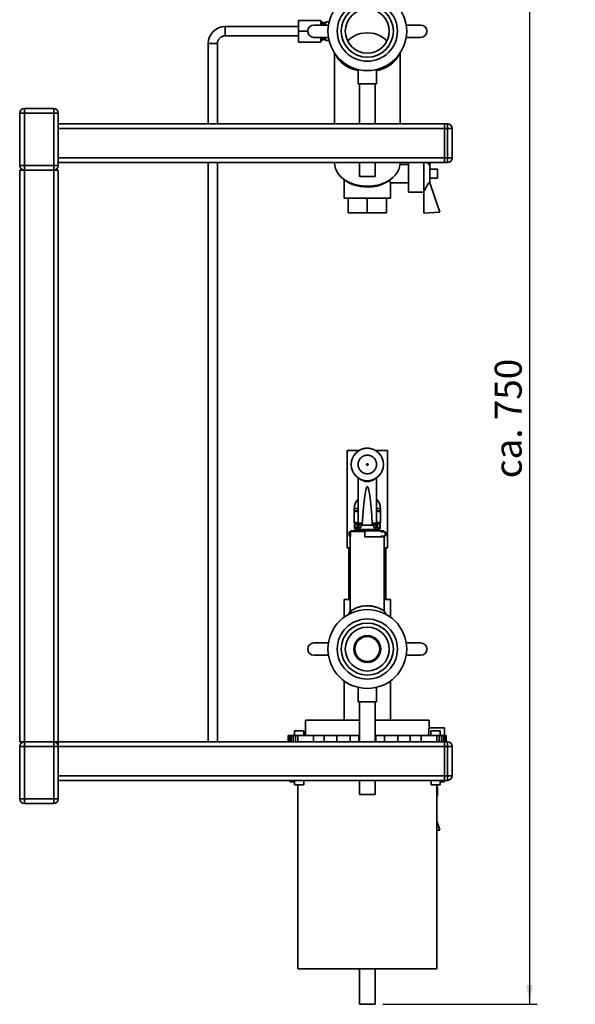
# Paper-space layout 'Blatt1' of a CAD drawing. Units: millimetres. Extents: x 0 to 2970, y 0 to 2100.
# Drawn here: x 2128 to 2488, y 1135 to 1773 of the extents above; entities that cross this region are included whole.
import ezdxf

# ---------------------------------------------------------------- set-up
doc = ezdxf.new("R2010")
doc.units = ezdxf.units.MM
doc.header["$LTSCALE"] = 5
doc.layers.add('1', color=7, linetype='Continuous')
doc.styles.add('SLDTEXTSTYLE1', font='TXT', dxfattribs={"width": 0.605})
doc.dimstyles.new('SLDDIMSTYLE0', dxfattribs={"dimtxt": 17.5, "dimasz": 12.5, "dimexe": 0, "dimexo": 0.0625, "dimgap": 4.375, "dimtad": 1, "dimdec": 1, "dimrnd": 1e-09, "dimzin": 4, "dimdsep": 46, "dimtxsty": 'SLDTEXTSTYLE1', "dimsah": 1, "dimcen": 0.09, "dimadec": 0, "dimazin": 1, "dimtfac": 1, "dimtdec": 1, "dimtofl": 0, "dimtmove": 0, "dimatfit": 3, "dimfxl": 1, "dimfrac": 2, "dimtolj": 1, "dimtzin": 12, "dimarcsym": 0})

# ---------------------------------------------------------------- blocks, each defined once
blk = doc.blocks.new('_D_2')
at = {"layer": '1'}
for p, q in [((2364.79, 1895.44), (2463.29, 1895.44)), ((2458.29, 1895.44), (2458.29, 1135.45)), ((2363.29, 1135.45), (2463.29, 1135.45))]:
    blk.add_line(p, q, dxfattribs=at)
for points in [[(2458.29, 1895.44), (2456.29, 1882.94), (2460.29, 1882.94)], [(2458.29, 1135.45), (2460.29, 1147.95), (2456.29, 1147.95)]]:
    blk.add_solid(points, dxfattribs=at)
at = {"layer": '1', "insert": (2435.73, 1476.01), "char_height": 17.5, "attachment_point": 1, "rotation": 90, "style": 'SLDTEXTSTYLE1'}
blk.add_mtext('ca. 750', dxfattribs=at)

psp = doc.layouts.new('Blatt1')

# ---------------------------------------------------------------- linework, layer by layer
at = {"color": 7, "linetype": 'Continuous', "lineweight": 35}
for p, q in [((2323.29, 1772.45), (2308.79, 1772.45)), ((2308.79, 1765.45), (2308.79, 1772.45)), ((2323.29, 1769.45), (2323.29, 1772.45)), ((2308.79, 1768.45), (2261.29, 1768.45)), ((2261.29, 1768.45), (2261.29, 1762.45)), ((2261.29, 1765.45), (2261.29, 1768.45)), ((2328.1, 1769.45), (2318.76, 1769.45)), ((2323.79, 1771.45), (2323.29, 1771.45)), ((2324.73, 1770.9), (2323.79, 1771.45)), ((2323.79, 1771.45), (2323.79, 1769.45)), ((2324.73, 1770.9), (2324.73, 1769.45)), ((2325.89, 1770.85), (2324.93, 1770.85)), ((2324.93, 1770.85), (2324.93, 1769.45)), ((2325.89, 1770.85), (2325.89, 1769.45)), ((2326.29, 1769.45), (2326.29, 1771.45)), ((2328.66, 1771.45), (2326.29, 1771.45)), ((2387.81, 1769.45), (2378.47, 1769.45)), ((2261.29, 1762.45), (2261.29, 1765.45)), ((2261.29, 1762.45), (2308.79, 1762.45)), ((2308.79, 1758.45), (2308.79, 1765.45)), ((2314.76, 1765.45), (2308.79, 1765.45)), ((2318.76, 1761.45), (2328.1, 1761.45)), ((2323.29, 1758.45), (2323.29, 1761.45)), ((2323.29, 1759.45), (2323.79, 1759.45)), ((2323.79, 1761.45), (2323.79, 1759.45)), ((2323.79, 1759.45), (2324.73, 1760)), ((2324.73, 1761.45), (2324.73, 1760)), ((2324.93, 1761.45), (2324.93, 1760.05)), ((2324.93, 1760.05), (2325.89, 1760.05)), ((2325.89, 1761.45), (2325.89, 1760.05)), ((2326.29, 1759.45), (2326.29, 1761.45)), ((2328.66, 1759.45), (2326.29, 1759.45)), ((2378.47, 1761.45), (2387.81, 1761.45)), ((2250.29, 1757.45), (2250.29, 1705.45)), ((2250.29, 1757.45), (2253.29, 1757.45)), ((2256.29, 1757.45), (2250.29, 1757.45)), ((2253.29, 1757.45), (2256.29, 1757.45)), ((2256.29, 1705.45), (2256.29, 1757.45)), ((2323.29, 1758.45), (2308.79, 1758.45)), ((2332.09, 1751.28), (2332.09, 1705.45)), ((2374.49, 1705.45), (2374.49, 1751.28)), ((2347.29, 1740.67), (2347.29, 1731.34)), ((2359.29, 1731.34), (2359.29, 1740.67)), ((2359.29, 1731.34), (2347.29, 1731.34)), ((2348.29, 1731.34), (2348.29, 1705.45)), ((2358.29, 1705.45), (2358.29, 1731.34)), ((2131.29, 1715.45), (2131.29, 1712.45)), ((2131.29, 1715.45), (2150.29, 1715.45)), ((2150.29, 1715.45), (2150.29, 1712.45)), ((2128.29, 1678.45), (2128.29, 1712.45)), ((2128.29, 1712.45), (2131.29, 1712.45)), ((2131.29, 1712.45), (2131.29, 1678.45)), ((2150.29, 1712.45), (2131.29, 1712.45)), ((2150.29, 1678.45), (2150.29, 1712.45)), ((2150.29, 1712.45), (2153.29, 1712.45)), ((2153.29, 1712.45), (2153.29, 1678.45)), ((2153.29, 1705.45), (2403.29, 1705.45)), ((2153.29, 1702.45), (2403.29, 1702.45)), ((2403.29, 1702.45), (2403.29, 1705.45)), ((2403.29, 1705.45), (2405.29, 1705.45)), ((2405.29, 1702.45), (2403.29, 1702.45)), ((2403.29, 1702.45), (2403.29, 1683.45)), ((2405.29, 1702.45), (2405.29, 1705.45)), ((2405.29, 1683.45), (2405.29, 1702.45)), ((2405.29, 1702.45), (2408.29, 1702.45)), ((2408.29, 1702.45), (2408.29, 1683.45)), ((2153.29, 1683.45), (2403.29, 1683.45)), ((2403.29, 1680.45), (2403.29, 1683.45)), ((2403.29, 1683.45), (2405.29, 1683.45)), ((2405.29, 1680.45), (2405.29, 1683.45)), ((2405.29, 1683.45), (2408.29, 1683.45)), ((2128.29, 1678.45), (2131.29, 1678.45)), ((2131.29, 1678.45), (2131.29, 1675.45)), ((2131.29, 1678.45), (2150.29, 1678.45)), ((2150.29, 1678.45), (2150.29, 1675.45)), ((2150.29, 1678.45), (2153.29, 1678.45)), ((2153.29, 1680.45), (2403.29, 1680.45)), ((2250.29, 1680.45), (2250.29, 1305.45)), ((2256.29, 1305.45), (2256.29, 1680.45)), ((2332.09, 1680.45), (2332.09, 1680.07)), ((2348.29, 1680.45), (2348.29, 1671.34)), ((2358.29, 1671.34), (2358.29, 1680.45)), ((2379.97, 1679.2), (2374.45, 1679.2)), ((2374.48, 1679.68), (2374.49, 1680.07)), ((2374.49, 1680.07), (2374.49, 1680.45)), ((2379.97, 1673.2), (2379.97, 1680.45)), ((2389.97, 1661.89), (2389.97, 1680.45)), ((2392.32, 1680.45), (2393.02, 1679.2)), ((2393.02, 1679.2), (2393.79, 1679.2)), ((2393.79, 1679.2), (2394.21, 1680.45)), ((2393.79, 1667.2), (2393.79, 1679.2)), ((2405.29, 1680.45), (2403.29, 1680.45)), ((2128.29, 1675.45), (2128.29, 1305.45)), ((2131.29, 1675.45), (2128.29, 1675.45)), ((2150.29, 1675.45), (2131.29, 1675.45)), ((2131.29, 1675.45), (2131.29, 1305.45)), ((2150.29, 1675.45), (2150.29, 1305.45)), ((2153.29, 1675.45), (2150.29, 1675.45)), ((2153.29, 1675.45), (2153.29, 1305.45)), ((2358.29, 1671.34), (2348.29, 1671.34)), ((2379.97, 1661.2), (2379.97, 1673.2)), ((2398.79, 1676.2), (2393.79, 1676.2)), ((2393.79, 1670.2), (2398.79, 1670.2)), ((2398.79, 1673.2), (2398.79, 1676.2)), ((2398.79, 1670.2), (2398.79, 1673.2)), ((2338.29, 1669.31), (2338.29, 1657.45)), ((2368.26, 1667.2), (2379.97, 1667.2)), ((2368.29, 1657.45), (2368.29, 1667.26)), ((2393.79, 1667.2), (2393.02, 1667.2)), ((2400.29, 1648.29), (2393.79, 1667.2)), ((2353.29, 1657.45), (2338.29, 1657.45)), ((2340.79, 1657.45), (2340.79, 1647.95)), ((2368.29, 1657.45), (2353.29, 1657.45)), ((2353.29, 1657.45), (2353.29, 1647.95)), ((2365.79, 1657.45), (2365.79, 1647.95)), ((2379.97, 1661.2), (2389.97, 1661.2)), ((2389.97, 1661.89), (2389.97, 1647.7)), ((2340.79, 1647.95), (2353.29, 1647.95)), ((2353.29, 1647.95), (2365.79, 1647.95)), ((2389.97, 1647.7), (2400.29, 1648.29)), ((2347.89, 1493.95), (2340.29, 1493.95)), ((2340.29, 1493.95), (2340.29, 1430.95)), ((2351.77, 1495.36), (2351.79, 1495.36)), ((2352.35, 1495.43), (2352.4, 1495.43)), ((2354.71, 1495.37), (2354.79, 1495.36)), ((2354.78, 1495.36), (2356.25, 1495.04)), ((2356.25, 1495.04), (2357.03, 1494.75)), ((2357, 1494.79), (2357.02, 1494.78)), ((2357.58, 1494.55), (2357.65, 1494.52)), ((2366.29, 1493.95), (2358.68, 1493.95)), ((2366.29, 1493.95), (2366.29, 1430.95)), ((2347.29, 1476.33), (2347.29, 1448.31)), ((2359.29, 1448.31), (2359.29, 1476.33)), ((2344.79, 1456.44), (2344.79, 1454.94)), ((2344.79, 1456.44), (2347.29, 1456.44)), ((2344.79, 1454.94), (2347.29, 1454.94)), ((2344.79, 1454.18), (2344.79, 1447.7)), ((2359.29, 1456.44), (2361.79, 1456.44)), ((2359.29, 1454.94), (2361.79, 1454.94)), ((2361.79, 1454.94), (2361.79, 1456.44)), ((2361.79, 1447.7), (2361.79, 1454.18)), ((2347.29, 1448.31), (2347.29, 1446.94)), ((2359.29, 1446.94), (2359.29, 1448.31)), ((2342.39, 1441.44), (2341.59, 1441.25)), ((2341.59, 1438.63), (2341.59, 1441.25)), ((2342.4, 1441.44), (2342.39, 1441.44)), ((2342.39, 1441.44), (2342.39, 1439.94)), ((2342.4, 1441.65), (2342.71, 1441.95)), ((2342.4, 1441.65), (2342.4, 1438.15)), ((2351.69, 1441.65), (2342.4, 1441.65)), ((2351.69, 1441.95), (2342.71, 1441.95)), ((2348.29, 1442.94), (2344.44, 1441.95)), ((2344.79, 1446.94), (2345.63, 1446.94)), ((2344.99, 1445.94), (2345.12, 1446.44)), ((2344.99, 1445.94), (2345.26, 1446.38)), ((2344.99, 1445.94), (2344.99, 1443.94)), ((2345.26, 1443.94), (2344.99, 1443.94)), ((2345.5, 1446.44), (2345.26, 1446.38)), ((2345.26, 1446.38), (2345.26, 1443.94)), ((2345.26, 1443.94), (2346.47, 1443.94)), ((2345.46, 1446.79), (2345.45, 1446.79)), ((2345.5, 1446.44), (2346.7, 1446.44)), ((2345.99, 1446.94), (2347, 1446.94)), ((2346.24, 1442.94), (2347.42, 1442.94)), ((2346.7, 1443.97), (2346.47, 1443.94)), ((2346.7, 1446.44), (2347.61, 1446.44)), ((2346.7, 1443.97), (2346.7, 1446.44)), ((2347.61, 1444.63), (2346.7, 1443.97)), ((2347.65, 1442.97), (2347.42, 1442.94)), ((2347.42, 1442.94), (2359.15, 1442.94)), ((2347.61, 1444.66), (2347.61, 1446.44)), ((2348.57, 1443.73), (2347.65, 1442.97)), ((2349.3, 1446.94), (2348.84, 1446.41)), ((2349.68, 1445.68), (2350.04, 1446.16)), ((2356.89, 1445.68), (2349.68, 1445.68)), ((2351.69, 1441.65), (2351.69, 1441.95)), ((2362.13, 1441.95), (2351.69, 1441.95)), ((2351.69, 1438.15), (2351.69, 1441.65)), ((2356.53, 1446.16), (2356.89, 1445.68)), ((2357.27, 1446.94), (2357.73, 1446.41)), ((2358.92, 1442.97), (2358, 1443.73)), ((2362.13, 1441.95), (2358.29, 1442.94)), ((2359.15, 1442.94), (2358.92, 1442.97)), ((2358.96, 1444.66), (2358.96, 1446.44)), ((2358.96, 1446.44), (2359.87, 1446.44)), ((2358.96, 1444.63), (2359.87, 1443.97)), ((2359.15, 1442.94), (2360.33, 1442.94)), ((2359.6, 1446.94), (2360.59, 1446.94)), ((2359.87, 1443.97), (2359.87, 1446.44)), ((2359.87, 1446.44), (2361.07, 1446.44)), ((2360.1, 1443.94), (2359.87, 1443.97)), ((2360.1, 1443.94), (2361.31, 1443.94)), ((2360.62, 1446.94), (2360.77, 1446.9)), ((2360.69, 1446.92), (2360.84, 1446.88)), ((2361.03, 1446.94), (2361.79, 1446.94)), ((2361.31, 1446.38), (2361.07, 1446.44)), ((2361.31, 1443.94), (2361.31, 1446.38)), ((2361.31, 1446.38), (2361.5, 1446.08)), ((2361.59, 1443.94), (2361.31, 1443.94)), ((2361.5, 1446.08), (2361.59, 1445.94)), ((2361.59, 1443.94), (2361.59, 1445.94)), ((2362.13, 1441.44), (2362.13, 1441.95)), ((2363.86, 1441.95), (2362.13, 1441.95)), ((2364.88, 1441.44), (2362.13, 1441.44)), ((2364.17, 1441.65), (2363.86, 1441.95)), ((2364.17, 1441.65), (2364.17, 1441.44)), ((2364.88, 1439.94), (2364.88, 1441.44)), ((2341.59, 1438.63), (2342.39, 1438.44)), ((2342.29, 1438.15), (2342.29, 1389.98)), ((2342.4, 1438.15), (2342.29, 1438.15)), ((2342.39, 1439.94), (2342.39, 1438.44)), ((2342.39, 1438.44), (2342.4, 1438.44)), ((2364.29, 1438.15), (2351.69, 1438.15)), ((2362.13, 1438.15), (2362.13, 1438.44)), ((2362.13, 1438.44), (2364.88, 1438.44)), ((2364.17, 1438.44), (2364.17, 1438.15)), ((2364.29, 1389.98), (2364.29, 1438.15)), ((2364.88, 1439.94), (2364.88, 1438.44)), ((2340.29, 1430.95), (2342.29, 1430.95)), ((2341.29, 1430.45), (2341.29, 1397.45)), ((2364.29, 1430.95), (2366.29, 1430.95)), ((2365.29, 1397.45), (2365.29, 1430.45)), ((2338.29, 1397.45), (2338.29, 1386.07)), ((2368.29, 1386.07), (2368.29, 1397.45)), ((2343.07, 1390.48), (2341.89, 1388.26)), ((2328.1, 1369.45), (2318.76, 1369.45)), ((2387.81, 1369.45), (2378.47, 1369.45)), ((2318.76, 1361.45), (2328.1, 1361.45)), ((2378.47, 1361.45), (2387.81, 1361.45)), ((2338.29, 1344.83), (2338.29, 1319.45)), ((2347.29, 1340.67), (2347.29, 1331.34)), ((2359.29, 1331.34), (2359.29, 1340.67)), ((2368.29, 1319.45), (2368.29, 1344.83)), ((2359.29, 1331.34), (2347.29, 1331.34)), ((2348.29, 1331.34), (2348.29, 1305.45)), ((2358.29, 1305.45), (2358.29, 1331.34)), ((2313.29, 1319.45), (2313.29, 1309.45)), ((2393.29, 1314.35), (2393.29, 1319.45)), ((2403.29, 1314.35), (2393.29, 1314.35)), ((2302.15, 1305.45), (2302.15, 1309.45)), ((2302.41, 1309.45), (2302.15, 1309.45)), ((2302.15, 1309.45), (2302.15, 1305.45)), ((2302.15, 1309.45), (2302.15, 1309.45)), ((2302.41, 1305.45), (2302.41, 1309.45)), ((2303.06, 1309.45), (2302.41, 1309.45)), ((2303.06, 1305.45), (2303.06, 1309.45)), ((2304.04, 1309.45), (2303.06, 1309.45)), ((2304.04, 1309.45), (2304.04, 1305.45)), ((2305.3, 1309.45), (2304.04, 1309.45)), ((2305.3, 1309.45), (2305.3, 1305.45)), ((2306.78, 1309.45), (2305.3, 1309.45)), ((2306.12, 1312.45), (2306.12, 1309.45)), ((2306.78, 1309.45), (2306.78, 1305.45)), ((2308.39, 1309.45), (2306.78, 1309.45)), ((2308.39, 1309.45), (2308.39, 1305.45)), ((2318.48, 1309.45), (2308.39, 1309.45)), ((2312.12, 1309.45), (2312.12, 1312.45)), ((2318.48, 1305.45), (2318.48, 1309.45)), ((2325.47, 1309.45), (2318.48, 1309.45)), ((2325.47, 1305.45), (2325.47, 1309.45)), ((2333.5, 1309.45), (2325.47, 1309.45)), ((2333.5, 1305.45), (2333.5, 1309.45)), ((2342.27, 1309.45), (2333.5, 1309.45)), ((2342.27, 1305.45), (2342.27, 1309.45)), ((2347.7, 1309.45), (2342.27, 1309.45)), ((2347.7, 1305.45), (2347.7, 1309.45)), ((2348.29, 1309.45), (2347.7, 1309.45)), ((2358.88, 1309.45), (2358.29, 1309.45)), ((2358.88, 1309.45), (2358.88, 1305.45)), ((2364.31, 1309.45), (2358.88, 1309.45)), ((2364.31, 1305.45), (2364.31, 1309.45)), ((2373.07, 1309.45), (2364.31, 1309.45)), ((2373.07, 1305.45), (2373.07, 1309.45)), ((2381.1, 1309.45), (2373.07, 1309.45)), ((2381.1, 1305.45), (2381.1, 1309.45)), ((2388.09, 1309.45), (2381.1, 1309.45)), ((2388.09, 1305.45), (2388.09, 1309.45)), ((2398.19, 1309.45), (2388.09, 1309.45)), ((2394.45, 1312.45), (2394.45, 1309.45)), ((2398.19, 1305.45), (2398.19, 1309.45)), ((2399.79, 1309.45), (2398.19, 1309.45)), ((2399.79, 1305.45), (2399.79, 1309.45)), ((2401.27, 1309.45), (2399.79, 1309.45)), ((2400.45, 1309.45), (2400.45, 1312.45)), ((2401.27, 1305.45), (2401.27, 1309.45)), ((2402.53, 1309.45), (2401.27, 1309.45)), ((2402.53, 1305.45), (2402.53, 1309.45)), ((2403.52, 1309.45), (2402.53, 1309.45)), ((2404.16, 1309.45), (2403.51, 1309.45)), ((2403.52, 1305.45), (2403.52, 1309.45)), ((2404.16, 1309.45), (2404.16, 1305.45)), ((2404.42, 1309.45), (2404.16, 1309.45)), ((2404.42, 1309.45), (2404.42, 1305.45)), ((2131.29, 1305.45), (2128.29, 1305.45)), ((2128.29, 1268.45), (2128.29, 1302.45)), ((2131.29, 1302.45), (2128.29, 1302.45)), ((2131.29, 1302.45), (2131.29, 1305.45)), ((2131.29, 1305.45), (2150.29, 1305.45)), ((2131.29, 1302.45), (2131.29, 1268.45)), ((2150.29, 1302.45), (2131.29, 1302.45)), ((2150.29, 1302.45), (2150.29, 1305.45)), ((2153.29, 1305.45), (2150.29, 1305.45)), ((2150.29, 1268.45), (2150.29, 1302.45)), ((2153.29, 1302.45), (2150.29, 1302.45)), ((2153.29, 1305.45), (2403.29, 1305.45)), ((2153.29, 1305.45), (2153.29, 1302.45)), ((2153.29, 1302.45), (2153.29, 1268.45)), ((2153.29, 1302.45), (2403.29, 1302.45)), ((2403.29, 1305.45), (2405.29, 1305.45)), ((2403.29, 1302.45), (2403.29, 1305.45)), ((2405.29, 1302.45), (2403.29, 1302.45)), ((2403.29, 1302.45), (2403.29, 1283.45)), ((2405.29, 1302.45), (2405.29, 1305.45)), ((2405.29, 1283.45), (2405.29, 1302.45)), ((2405.29, 1302.45), (2408.29, 1302.45)), ((2408.29, 1302.45), (2408.29, 1283.45)), ((2153.29, 1283.45), (2403.29, 1283.45)), ((2403.29, 1283.45), (2405.29, 1283.45)), ((2403.29, 1280.45), (2403.29, 1283.45)), ((2405.29, 1280.45), (2405.29, 1283.45)), ((2405.29, 1283.45), (2408.29, 1283.45)), ((2153.29, 1280.45), (2403.29, 1280.45)), ((2303.29, 1280.45), (2303.29, 1279.55)), ((2303.29, 1279.55), (2306.12, 1279.55)), ((2306.12, 1280.45), (2306.12, 1277.45)), ((2306.12, 1277.45), (2309.12, 1277.45)), ((2308.29, 1277.45), (2308.29, 1158.45)), ((2309.12, 1277.45), (2312.12, 1277.45)), ((2312.12, 1277.45), (2312.12, 1280.45)), ((2348.29, 1280.45), (2348.29, 1271.34)), ((2358.29, 1271.34), (2358.29, 1280.45)), ((2394.54, 1280.45), (2394.54, 1277.45)), ((2394.54, 1277.45), (2397.54, 1277.45)), ((2397.54, 1277.45), (2400.54, 1277.45)), ((2398.29, 1158.45), (2398.29, 1277.45)), ((2398.79, 1276.2), (2398.29, 1276.2)), ((2398.79, 1273.2), (2398.79, 1276.2)), ((2400.54, 1277.45), (2400.54, 1280.45)), ((2400.54, 1279.55), (2403.29, 1279.55)), ((2403.29, 1279.55), (2403.29, 1280.45)), ((2405.29, 1280.45), (2403.29, 1280.45)), ((2358.29, 1271.34), (2348.29, 1271.34)), ((2398.29, 1270.2), (2398.79, 1270.2)), ((2398.79, 1270.2), (2398.79, 1273.2)), ((2131.29, 1268.45), (2128.29, 1268.45)), ((2131.29, 1265.45), (2131.29, 1268.45)), ((2131.29, 1268.45), (2150.29, 1268.45)), ((2150.29, 1265.45), (2131.29, 1265.45)), ((2150.29, 1265.45), (2150.29, 1268.45)), ((2153.29, 1268.45), (2150.29, 1268.45)), ((2400.29, 1248.29), (2398.29, 1254.11)), ((2398.29, 1248.17), (2400.29, 1248.29)), ((2308.29, 1158.45), (2398.29, 1158.45)), ((2348.29, 1158.45), (2348.29, 1135.45)), ((2358.29, 1135.45), (2358.29, 1158.45)), ((2348.29, 1135.45), (2358.29, 1135.45))]:
    psp.add_line(p, q, dxfattribs=at)
at = {"color": 7, "linetype": 'Continuous', "lineweight": 35, "flags": 128}
for points in [[(2340.61, 1758.93), (2341.76, 1760.24), (2343.21, 1761.45), (2344.91, 1762.47), (2346.82, 1763.3), (2348.88, 1763.9), (2351.06, 1764.27), (2353.29, 1764.4)], [(2353.29, 1764.4), (2355.51, 1764.27), (2357.69, 1763.9), (2359.75, 1763.3), (2361.66, 1762.47), (2363.36, 1761.45), (2364.81, 1760.24), (2365.96, 1758.93)], [(2332.97, 1750.04), (2333.49, 1748.95), (2334.65, 1747.17), (2336.13, 1745.51), (2337.9, 1744.01), (2339.94, 1742.67), (2342.2, 1741.54), (2344.66, 1740.63), (2347.26, 1739.95), (2347.29, 1739.94)], [(2359.29, 1739.94), (2360.88, 1740.32), (2363.39, 1741.14), (2365.74, 1742.19), (2367.87, 1743.44), (2369.76, 1744.88), (2371.36, 1746.48), (2372.65, 1748.22), (2373.6, 1750.04)], [(2332.09, 1680.07), (2332.2, 1678.51), (2332.67, 1676.58), (2333.49, 1674.71), (2334.65, 1672.93), (2336.13, 1671.27), (2337.9, 1669.76), (2339.94, 1668.43), (2342.2, 1667.3), (2344.66, 1666.38), (2347.26, 1665.7), (2349.96, 1665.27), (2352.72, 1665.09), (2355.49, 1665.17), (2358.23, 1665.5), (2360.88, 1666.08), (2363.39, 1666.9), (2365.74, 1667.94), (2367.87, 1669.2), (2369.76, 1670.64), (2371.36, 1672.24), (2372.65, 1673.97), (2373.61, 1675.81), (2374.22, 1677.72), (2374.48, 1679.68)], [(2369.75, 1670.63), (2368.12, 1669.17), (2366.2, 1667.86), (2364.05, 1666.74), (2361.7, 1665.83), (2359.21, 1665.15), (2356.61, 1664.72), (2353.95, 1664.53), (2351.28, 1664.59), (2348.65, 1664.9), (2346.1, 1665.46), (2343.67, 1666.26), (2341.42, 1667.27), (2339.38, 1668.49), (2337.59, 1669.9), (2336.82, 1670.63)]]:
    psp.add_lwpolyline(points, dxfattribs=at)
at = {"color": 7, "linetype": 'Continuous', "lineweight": 35}
for centre, radius in [((2353.29, 1765.45), 19.46), ((2353.29, 1765.45), 16.85), ((2353.29, 1765.45), 14.25), ((2353.29, 1484.94), 10.5), ((2353.29, 1365.45), 19.46), ((2353.29, 1365.45), 16.85), ((2353.29, 1365.45), 14.25), ((2353.29, 1365.45), 8.65), ((2353.29, 1365.45), 8.05)]:
    psp.add_circle(centre, radius, dxfattribs=at)
for centre, radius, start, end in [((2353.29, 1765.45), 25.5, 90, 270), ((2353.29, 1765.45), 25.5, 270, 90), ((2261.29, 1757.45), 11, 90, 180), ((2318.76, 1765.45), 4, 90, 270), ((2324.93, 1771.25), 0.4, 240, 270), ((2325.89, 1771.25), 0.4, 270, 0), ((2387.81, 1765.45), 4, 270, 90), ((2261.29, 1757.45), 5, 90, 180), ((2324.93, 1759.65), 0.4, 90, 120), ((2325.89, 1759.65), 0.4, 0, 90), ((2131.29, 1712.45), 3, 90, 180), ((2150.29, 1712.45), 3, 0, 90), ((2405.29, 1702.45), 3, 0, 90), ((2405.29, 1683.45), 3, 270, 0), ((2131.29, 1678.45), 3, 180, 270), ((2150.29, 1678.45), 3, 270, 0), ((2353.29, 1484.94), 10.53, 98.18511, 114.0665), ((2353.29, 1484.94), 10.52, 94.50282, 98.18511), ((2353.29, 1484.94), 10.53, 94.03429, 95.35832), ((2353.29, 1484.94), 10.53, 89.30042, 92.59227), ((2353.29, 1484.94), 10.53, 81.81489, 89.30042), ((2353.29, 1484.94), 10.53, 68.16977, 68.64987), ((2353.29, 1481.39), 7.48, 231.48851, 308.51149), ((2353.29, 1456.44), 8.5, 134.90087, 180), ((2353.29, 1456.44), 8.5, 0, 45.09913), ((2350.41, 1448.32), 3.12, 180.18233, 206.19129), ((2356.16, 1448.32), 3.12, 333.80871, 359.81767), ((2345.99, 1443.94), 1, 180, 270), ((2346.25, 1443.93), 0.986, 179.19978, 269.17678), ((2347.19, 1446.45), 0.488, 91.51232, 181.43641), ((2359.38, 1446.45), 0.488, 358.56359, 88.48768), ((2360.32, 1443.93), 0.986, 270.82322, 0.80022), ((2360.59, 1443.94), 1, 270, 0), ((2353.29, 1365.45), 25.5, 90, 270), ((2353.29, 1365.45), 25.5, 270, 90), ((2318.76, 1365.45), 4, 90, 270), ((2387.81, 1365.45), 4, 270, 90), ((2131.29, 1302.45), 3, 90, 180), ((2150.29, 1302.45), 3, 0, 90), ((2405.29, 1302.45), 3, 0, 90), ((2405.29, 1283.45), 3, 270, 0), ((2131.29, 1268.45), 3, 180, 270), ((2150.29, 1268.45), 3, 270, 0)]:
    psp.add_arc(centre, radius, start, end, dxfattribs=at)
psp.add_ellipse((2353.29, 1316.65), major_axis=(0, 154.04), ratio=0.038951, start_param=5.711029, end_param=6.855342, dxfattribs=at)
for points, knots in [([(2368.26, 1667.26), (2368.27, 1667.24), (2368.3, 1667.15), (2368.12, 1667.63), (2367.87, 1668.26), (2367.71, 1668.86), (2367.68, 1668.98)], [0, 0, 0, 0, 0.100382, 0.499303, 0.904453, 1, 1, 1, 1]), ([(2389.97, 1661.89), (2390.06, 1662.04), (2391.11, 1663.79), (2392.11, 1665.58), (2393.02, 1667.2)], [0, 0, 0, 0, 0.089013, 1, 1, 1, 1]), ([(2352.03, 1495.37), (2352.04, 1495.37), (2352.04, 1495.37), (2352.1, 1495.38), (2352.16, 1495.38), (2352.22, 1495.39), (2352.29, 1495.4), (2352.34, 1495.4), (2352.37, 1495.4)], [0, 0, 0, 0, 0.250059, 0.499498, 0.629359, 0.749743, 0.874829, 1, 1, 1, 1]), ([(2352.3, 1495.42), (2352.35, 1495.43), (2352.41, 1495.43), (2352.46, 1495.44), (2352.46, 1495.44)], [0, 0, 0, 0, 0.939198, 1, 1, 1, 1]), ([(2352.37, 1495.4), (2352.39, 1495.4), (2352.44, 1495.41), (2352.51, 1495.41), (2352.57, 1495.42), (2352.64, 1495.42), (2352.69, 1495.43), (2352.7, 1495.43), (2352.7, 1495.43)], [0, 0, 0, 0, 0.133643, 0.250093, 0.371941, 0.500413, 0.749864, 1, 1, 1, 1]), ([(2352.46, 1495.44), (2352.53, 1495.44), (2352.63, 1495.45), (2352.77, 1495.45), (2352.85, 1495.46), (2352.9, 1495.46), (2352.95, 1495.46), (2352.96, 1495.46), (2352.96, 1495.46)], [0, 0, 0, 0, 0.250475, 0.375413, 0.50025, 0.621254, 0.750423, 1, 1, 1, 1]), ([(2356.71, 1494.89), (2356.72, 1494.89), (2356.74, 1494.88), (2356.89, 1494.83), (2357.11, 1494.75), (2357.28, 1494.68), (2357.36, 1494.64)], [0, 0, 0, 0, 0.250268, 0.499752, 0.749527, 1, 1, 1, 1]), ([(2356.8, 1494.84), (2356.81, 1494.83), (2356.83, 1494.83), (2356.93, 1494.79), (2357.04, 1494.75), (2357.17, 1494.7), (2357.28, 1494.65), (2357.35, 1494.62)], [0, 0, 0, 0, 0.252291, 0.499414, 0.624555, 0.746512, 1, 1, 1, 1]), ([(2357.36, 1494.64), (2357.45, 1494.61), (2357.62, 1494.54), (2357.83, 1494.44), (2357.97, 1494.37), (2357.99, 1494.36), (2358, 1494.35)], [0, 0, 0, 0, 0.250116, 0.500328, 0.750268, 1, 1, 1, 1]), ([(2347.29, 1484.94), (2347.37, 1485.7), (2347.49, 1486.86), (2348.24, 1488.26), (2349.01, 1489.22), (2349.97, 1489.99), (2351.37, 1490.72), (2353.29, 1491.09), (2355.2, 1490.72), (2356.6, 1489.99), (2357.56, 1489.22), (2358.33, 1488.26), (2359.08, 1486.86), (2359.2, 1485.7), (2359.29, 1484.94)], [0, 0, 0, 0, 0.119728, 0.18418, 0.25, 0.31582, 0.380272, 0.5, 0.619728, 0.68418, 0.75, 0.81582, 0.880272, 1, 1, 1, 1]), ([(2359.29, 1484.94), (2359.2, 1484.19), (2359.08, 1483.03), (2358.33, 1481.63), (2357.56, 1480.67), (2356.6, 1479.89), (2355.2, 1479.17), (2353.29, 1478.8), (2351.37, 1479.17), (2349.97, 1479.89), (2349.01, 1480.67), (2348.24, 1481.63), (2347.49, 1483.03), (2347.37, 1484.19), (2347.29, 1484.94)], [0, 0, 0, 0, 0.119728, 0.18418, 0.25, 0.31582, 0.380272, 0.5, 0.619728, 0.68418, 0.75, 0.81582, 0.880272, 1, 1, 1, 1]), ([(2344.79, 1454.94), (2344.79, 1454.9), (2344.79, 1454.83), (2344.79, 1454.4), (2344.79, 1454.18)], [0, 0, 0, 0, 0.494511, 1, 1, 1, 1]), ([(2344.79, 1454.18), (2345.47, 1454.42), (2346.3, 1454.69), (2347.15, 1454.76), (2347.29, 1454.77)], [0, 0, 0, 0, 0.835935, 1, 1, 1, 1]), ([(2359.29, 1454.78), (2359.41, 1454.77), (2360.26, 1454.7), (2361.08, 1454.42), (2361.79, 1454.18)], [0, 0, 0, 0, 0.147222, 1, 1, 1, 1]), ([(2361.79, 1454.18), (2361.79, 1454.4), (2361.79, 1454.82), (2361.79, 1454.9), (2361.79, 1454.94)], [0, 0, 0, 0, 0.495458, 1, 1, 1, 1]), ([(2347.24, 1447.11), (2347.13, 1447.12), (2346.29, 1447.19), (2345.49, 1447.46), (2344.79, 1447.7)], [0, 0, 0, 0, 0.132119, 1, 1, 1, 1]), ([(2344.79, 1447.7), (2344.79, 1447.49), (2344.79, 1447.06), (2344.79, 1446.98), (2344.79, 1446.94)], [0, 0, 0, 0, 0.4954581, 1, 1, 1, 1]), ([(2361.79, 1447.7), (2361.1, 1447.47), (2360.26, 1447.19), (2359.4, 1447.12), (2359.24, 1447.11)], [0, 0, 0, 0, 0.822251, 1, 1, 1, 1]), ([(2361.79, 1446.94), (2361.79, 1446.98), (2361.79, 1447.06), (2361.79, 1447.49), (2361.79, 1447.7)], [0, 0, 0, 0, 0.494511, 1, 1, 1, 1]), ([(2347.61, 1446.44), (2347.61, 1446.45), (2347.6, 1446.46), (2347.6, 1446.49), (2347.58, 1446.55), (2347.5, 1446.67), (2347.35, 1446.86), (2347.31, 1446.91), (2347.29, 1446.94)], [0, 0, 0, 0, 0.0065799, 0.0148956, 0.0354996, 0.1183142, 0.4468483, 1, 1, 1, 1]), ([(2347.61, 1446.94), (2347.76, 1446.94), (2348.12, 1446.94), (2348.87, 1446.94), (2349.3, 1446.94)], [0, 0, 0, 0, 0.419686, 1, 1, 1, 1]), ([(2348.84, 1446.41), (2348.58, 1446.07), (2348.07, 1445.39), (2347.76, 1444.9), (2347.61, 1444.66)], [0, 0, 0, 0, 0.49956, 1, 1, 1, 1]), ([(2347.61, 1444.66), (2347.61, 1444.66), (2347.61, 1444.65), (2347.61, 1444.64), (2347.61, 1444.63)], [0, 0, 0, 0, 0.840972, 1, 1, 1, 1]), ([(2347.61, 1444.63), (2347.63, 1444.54), (2347.67, 1444.35), (2347.86, 1444.06), (2348.11, 1443.87), (2348.36, 1443.76), (2348.5, 1443.74), (2348.57, 1443.73)], [0, 0, 0, 0, 0.202369, 0.436226, 0.701477, 0.846763, 1, 1, 1, 1]), ([(2349.68, 1445.68), (2349.45, 1445.29), (2348.98, 1444.52), (2348.7, 1443.99), (2348.57, 1443.73)], [0, 0, 0, 0, 0.512025, 1, 1, 1, 1]), ([(2349.3, 1446.94), (2349.37, 1446.94), (2349.49, 1446.93), (2349.66, 1446.87), (2349.78, 1446.8), (2349.87, 1446.72), (2349.95, 1446.62), (2350.02, 1446.47), (2350.04, 1446.31), (2350.04, 1446.2), (2350.04, 1446.16)], [0, 0, 0, 0, 0.2197573, 0.3449529, 0.4381925, 0.512507, 0.5868888, 0.6883205, 0.8711492, 1, 1, 1, 1]), ([(2356.53, 1446.16), (2356.53, 1446.25), (2356.53, 1446.38), (2356.59, 1446.56), (2356.65, 1446.67), (2356.74, 1446.76), (2356.85, 1446.84), (2357, 1446.91), (2357.15, 1446.94), (2357.24, 1446.94), (2357.27, 1446.94)], [0, 0, 0, 0, 0.260677, 0.356813, 0.453858, 0.527086, 0.600122, 0.716338, 0.915715, 1, 1, 1, 1]), ([(2358, 1443.73), (2357.87, 1443.99), (2357.59, 1444.52), (2357.12, 1445.29), (2356.89, 1445.68)], [0, 0, 0, 0, 0.487975, 1, 1, 1, 1]), ([(2357.27, 1446.94), (2357.79, 1446.94), (2358.52, 1446.94), (2358.87, 1446.94), (2358.96, 1446.94)], [0, 0, 0, 0, 0.711586, 1, 1, 1, 1]), ([(2357.73, 1446.41), (2357.99, 1446.07), (2358.5, 1445.39), (2358.81, 1444.9), (2358.96, 1444.66)], [0, 0, 0, 0, 0.49956, 1, 1, 1, 1]), ([(2358, 1443.73), (2358.07, 1443.74), (2358.21, 1443.76), (2358.46, 1443.87), (2358.71, 1444.06), (2358.9, 1444.35), (2358.94, 1444.54), (2358.96, 1444.63)], [0, 0, 0, 0, 0.153238, 0.298523, 0.563774, 0.797632, 1, 1, 1, 1]), ([(2358.96, 1446.44), (2358.96, 1446.45), (2358.97, 1446.46), (2358.97, 1446.49), (2358.99, 1446.55), (2359.07, 1446.67), (2359.22, 1446.86), (2359.26, 1446.91), (2359.28, 1446.94)], [0, 0, 0, 0, 0.00658, 0.014896, 0.0355, 0.118314, 0.446848, 1, 1, 1, 1]), ([(2358.96, 1444.66), (2358.96, 1444.66), (2358.96, 1444.65), (2358.96, 1444.64), (2358.96, 1444.63)], [0, 0, 0, 0, 0.840991, 1, 1, 1, 1]), ([(2360.72, 1446.74), (2360.81, 1446.73), (2361, 1446.71), (2361.19, 1446.62), (2361.27, 1446.53), (2361.28, 1446.52)], [0, 0, 0, 0, 0.4671599, 0.932413, 1, 1, 1, 1]), ([(2361.05, 1446.83), (2361.1, 1446.8), (2361.18, 1446.74), (2361.28, 1446.59), (2361.3, 1446.46), (2361.31, 1446.38)], [0, 0, 0, 0, 0.280709, 0.561396, 1, 1, 1, 1]), ([(2361.23, 1446.66), (2361.32, 1446.59), (2361.47, 1446.48), (2361.49, 1446.32), (2361.5, 1446.25)], [0, 0, 0, 0, 0.6034374, 1, 1, 1, 1]), ([(2364.87, 1438.47), (2364.96, 1438.62), (2365.19, 1439.03), (2365.32, 1439.83), (2365.25, 1440.71), (2364.98, 1441.21), (2364.87, 1441.43)], [0, 0, 0, 0, 0.166026, 0.453998, 0.764483, 1, 1, 1, 1]), ([(2342.29, 1430.45), (2342.26, 1430.45), (2341.85, 1430.45), (2341.44, 1430.45), (2341.34, 1430.45), (2341.29, 1430.45)], [0, 0, 0, 0, 0.037561, 0.51878, 1, 1, 1, 1]), ([(2365.29, 1430.45), (2365.23, 1430.45), (2365.13, 1430.45), (2364.72, 1430.45), (2364.31, 1430.45), (2364.29, 1430.45)], [0, 0, 0, 0, 0.48122, 0.962439, 1, 1, 1, 1]), ([(2342.29, 1397.45), (2341.77, 1397.45), (2340.61, 1397.45), (2339.35, 1397.45), (2338.45, 1397.45), (2338.34, 1397.45), (2338.29, 1397.45)], [0, 0, 0, 0, 0.2082579, 0.4721719, 0.736086, 1, 1, 1, 1]), ([(2368.29, 1397.45), (2368.23, 1397.45), (2368.12, 1397.45), (2367.22, 1397.45), (2365.96, 1397.45), (2364.8, 1397.45), (2364.29, 1397.45)], [0, 0, 0, 0, 0.263914, 0.527828, 0.791742, 1, 1, 1, 1]), ([(2342.29, 1389.98), (2342.07, 1389.62), (2341.64, 1388.88), (2341.2, 1388.15), (2340.98, 1387.78)], [0, 0, 0, 0, 0.496268, 1, 1, 1, 1]), ([(2342.29, 1389.99), (2342.29, 1389.99), (2342.29, 1389.98), (2342.37, 1390.04), (2342.48, 1390.11), (2342.62, 1390.2), (2342.81, 1390.32), (2342.99, 1390.44), (2343.07, 1390.48)], [0, 0, 0, 0, 0.1516, 0.372254, 0.518115, 0.63482, 0.840218, 1, 1, 1, 1]), ([(2343.07, 1390.48), (2343.37, 1390.66), (2343.97, 1391.03), (2345.31, 1391.7), (2346.91, 1392.36), (2348.78, 1392.94), (2350.86, 1393.33), (2353.06, 1393.5), (2355.28, 1393.38), (2357.39, 1393.03), (2359.3, 1392.49), (2360.96, 1391.84), (2362.34, 1391.17), (2363.39, 1390.56), (2364.1, 1390.11), (2364.22, 1390.03), (2364.28, 1389.99)], [0, 0, 0, 0, 0.071375, 0.143009, 0.214689, 0.286208, 0.357653, 0.429391, 0.501015, 0.572352, 0.643826, 0.715282, 0.786907, 0.858443, 0.929888, 1, 1, 1, 1]), ([(2365.59, 1387.78), (2365.39, 1388.11), (2364.96, 1388.85), (2364.52, 1389.58), (2364.29, 1389.98)], [0, 0, 0, 0, 0.455523, 1, 1, 1, 1]), ([(2341.89, 1388.26), (2341.64, 1388.14), (2341.14, 1387.88), (2340.97, 1387.78), (2340.99, 1387.79), (2340.99, 1387.79)], [0, 0, 0, 0, 0.4942958, 0.9938118, 1, 1, 1, 1]), ([(2345.02, 1389.57), (2344.82, 1389.5), (2344.03, 1389.23), (2342.89, 1388.75), (2342.23, 1388.43), (2341.89, 1388.26)], [0, 0, 0, 0, 0.143513, 0.571795, 1, 1, 1, 1]), ([(2365.57, 1387.79), (2365.58, 1387.79), (2365.6, 1387.78), (2365.5, 1387.83), (2365.28, 1387.96), (2364.97, 1388.12), (2364.81, 1388.2)], [0, 0, 0, 0, 0.0282607, 0.3341224, 0.6562233, 1, 1, 1, 1]), ([(2348.29, 1319.45), (2348.21, 1319.45), (2346.4, 1319.45), (2342.91, 1319.45), (2337.93, 1319.45), (2333.23, 1319.45), (2328.86, 1319.45), (2324.92, 1319.45), (2321.46, 1319.45), (2318.55, 1319.45), (2316.22, 1319.45), (2314.55, 1319.45), (2313.48, 1319.45), (2313.35, 1319.45), (2313.29, 1319.45)], [0, 0, 0, 0, 0.003834, 0.094395, 0.184955, 0.275516, 0.366076, 0.456637, 0.547197, 0.637758, 0.728318, 0.818879, 0.909439, 1, 1, 1, 1]), ([(2393.29, 1319.45), (2393.22, 1319.45), (2393.09, 1319.45), (2392.02, 1319.45), (2390.35, 1319.45), (2388.02, 1319.45), (2385.11, 1319.45), (2381.65, 1319.45), (2377.71, 1319.45), (2373.34, 1319.45), (2368.64, 1319.45), (2363.66, 1319.45), (2360.17, 1319.45), (2358.36, 1319.45), (2358.29, 1319.45)], [0, 0, 0, 0, 0.090561, 0.181121, 0.271682, 0.362242, 0.452803, 0.543363, 0.633924, 0.724484, 0.815045, 0.905605, 0.996166, 1, 1, 1, 1]), ([(2393.29, 1314.35), (2393.28, 1314.28), (2393.26, 1314.13), (2393.13, 1313), (2393.01, 1311.38), (2392.99, 1310.09), (2392.98, 1309.45)], [0, 0, 0, 0, 0.249959, 0.5, 0.750042, 1, 1, 1, 1]), ([(2306.52, 1312.45), (2306.34, 1312.45), (2306.09, 1312.45), (2306.15, 1312.45), (2306.17, 1312.45)], [0, 0, 0, 0, 0.750538, 1, 1, 1, 1]), ([(2312.07, 1312.45), (2312.07, 1312.45), (2312.07, 1312.45), (2311.55, 1312.45), (2310.66, 1312.45), (2309.52, 1312.45), (2308.33, 1312.45), (2307.23, 1312.45), (2306.75, 1312.45), (2306.52, 1312.45)], [0, 0, 0, 0, 0.100129, 0.250107, 0.400086, 0.550064, 0.700043, 0.850021, 1, 1, 1, 1]), ([(2400.05, 1312.45), (2399.82, 1312.45), (2399.34, 1312.45), (2398.24, 1312.45), (2397.05, 1312.45), (2395.91, 1312.45), (2395.02, 1312.45), (2394.5, 1312.45), (2394.5, 1312.45), (2394.5, 1312.45)], [0, 0, 0, 0, 0.149978, 0.299957, 0.449935, 0.599914, 0.749892, 0.899871, 1, 1, 1, 1]), ([(2400.4, 1312.45), (2400.42, 1312.45), (2400.48, 1312.45), (2400.23, 1312.45), (2400.05, 1312.45)], [0, 0, 0, 0, 0.249461, 1, 1, 1, 1])]:
    psp.add_open_spline(points, degree=3, knots=knots, dxfattribs=at)
for points in [[(2353.79, 1484.94), (2353.78, 1485.01), (2353.76, 1485.14), (2353.65, 1485.31), (2353.48, 1485.42), (2353.29, 1485.46), (2353.09, 1485.42), (2352.92, 1485.31), (2352.81, 1485.14), (2352.79, 1485.01), (2352.79, 1484.94)], [(2353.79, 1484.94), (2353.78, 1484.88), (2353.76, 1484.75), (2353.65, 1484.58), (2353.48, 1484.47), (2353.29, 1484.43), (2353.09, 1484.47), (2352.92, 1484.58), (2352.81, 1484.75), (2352.79, 1484.88), (2352.79, 1484.94)], [(2345.52, 1446.83), (2345.48, 1446.8), (2345.4, 1446.75), (2345.32, 1446.65), (2345.27, 1446.52), (2345.27, 1446.43), (2345.26, 1446.38)], [(2345.99, 1446.94), (2345.92, 1446.94), (2345.79, 1446.92), (2345.63, 1446.8), (2345.52, 1446.64), (2345.51, 1446.51), (2345.5, 1446.44)], [(2346.47, 1443.94), (2346.48, 1443.81), (2346.51, 1443.55), (2346.73, 1443.22), (2347.05, 1442.99), (2347.3, 1442.96), (2347.42, 1442.94)], [(2347.65, 1442.97), (2347.53, 1442.99), (2347.29, 1443.03), (2346.98, 1443.26), (2346.76, 1443.59), (2346.72, 1443.84), (2346.7, 1443.97)], [(2349.68, 1445.68), (2349.59, 1445.72), (2349.41, 1445.79), (2349.17, 1445.97), (2348.96, 1446.18), (2348.88, 1446.33), (2348.84, 1446.41)], [(2356.89, 1445.68), (2356.98, 1445.72), (2357.16, 1445.79), (2357.4, 1445.97), (2357.61, 1446.18), (2357.69, 1446.33), (2357.73, 1446.41)], [(2359.87, 1443.97), (2359.85, 1443.84), (2359.81, 1443.59), (2359.59, 1443.26), (2359.28, 1443.03), (2359.04, 1442.99), (2358.92, 1442.97)], [(2360.1, 1443.94), (2360.09, 1443.81), (2360.06, 1443.55), (2359.84, 1443.22), (2359.52, 1442.99), (2359.27, 1442.96), (2359.15, 1442.94)], [(2360.93, 1446.8), (2360.88, 1446.84), (2360.78, 1446.92), (2360.65, 1446.94), (2360.59, 1446.94)], [(2361.07, 1446.44), (2361.06, 1446.51), (2361.05, 1446.64), (2360.97, 1446.74), (2360.93, 1446.8)], [(2403.29, 1309.45), (2403.29, 1310.09), (2403.29, 1311.38), (2403.29, 1313), (2403.29, 1314.13), (2403.29, 1314.28), (2403.29, 1314.35)]]:
    psp.add_open_spline(points, degree=3, dxfattribs=at)

# ---------------------------------------------------------------- dimensions: what is measured, and where the dimension line sits
at = {"layer": '1'}
dim = psp.add_linear_dim(base=(2458.29, 1135.45), p1=(2359.79, 1895.44), p2=(2358.29, 1135.45), angle=90, dimstyle='SLDDIMSTYLE0', dxfattribs=at)
dim.commit()
dim.dimension.update_dxf_attribs({"geometry": '_D_2', "text_midpoint": (2458.29, 1515.45), "dimtype": 160})

doc.saveas('drawing.dxf')
